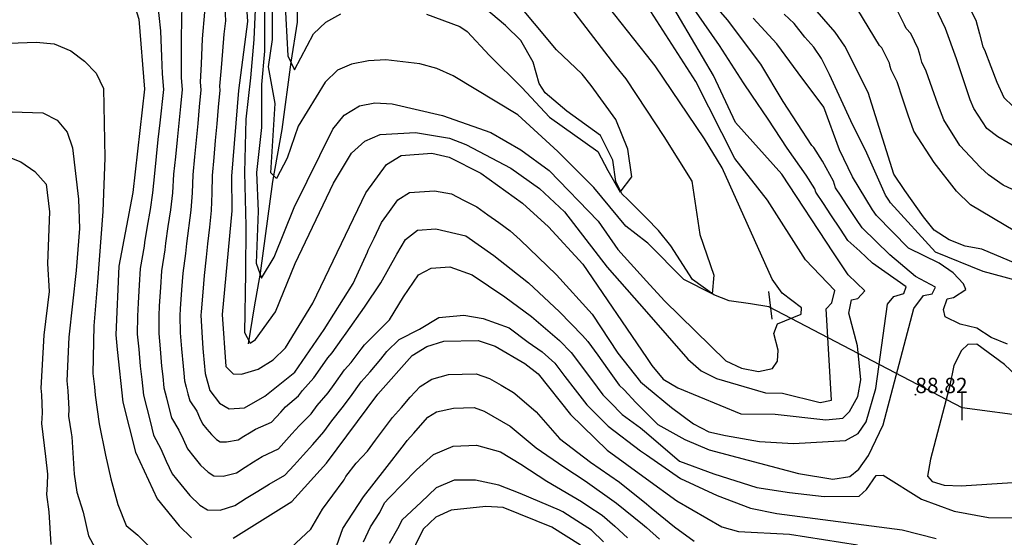
# Model space of a CAD drawing. Units: metres. Extents: x 549035 to 555935, y 4791282 to 4795935.
# Drawn here: x 552795 to 553117, y 4793024 to 4793193 of the extents above; entities that cross this region are included whole.
import ezdxf

# ---------------------------------------------------------------- set-up
doc = ezdxf.new("R2010")
doc.units = ezdxf.units.M
doc.header["$LTSCALE"] = 5
doc.header["$MEASUREMENT"] = 0
doc.linetypes.add('CONTINUA', pattern=[0])
doc.layers.get('0').update_dxf_attribs({"linetype": 'CONTINUOUS'})
for name, color, linetype in [('00_Agua', 150, 'CONTINUOUS'), ('00_CN25', 251, 'CONTINUOUS'), ('00_CN5', 253, 'CONTINUOUS'), ('00_Cotas', 251, 'CONTINUA'), ('00_Ord', 252, 'CONTINUOUS')]:
    doc.layers.add(name, color=color, linetype=linetype)
doc.styles.get("Standard").update_dxf_attribs({"font": 'ARIAL.TTF'})

# ---------------------------------------------------------------- blocks, each defined once
blk = doc.blocks.new('COTA')
at = {"color": 0, "linetype": 'CONTINUA'}
blk.add_circle((0, 0), 5, dxfattribs=at)

msp = doc.modelspace()

# ---------------------------------------------------------------- linework, layer by layer
at = {"layer": '00_Agua'}
for points in [[(552880, 4793242, 0), (552883, 4793233, 0), (552885, 4793223, 0), (552886, 4793204, 0), (552886, 4793192, 0), (552884, 4793179, 0), (552881, 4793157, 0), (552878, 4793140, 0), (552874, 4793110, 0), (552872, 4793099, 0), (552870, 4793087, 0)], [(553040, 4793099, 0), (553034, 4793100, 0), (553027, 4793101, 0), (553022, 4793103, 0), (553015, 4793108, 0), (553008, 4793119, 0), (553004, 4793124, 0), (553000, 4793128, 0), (552994, 4793134, 0), (552992, 4793136, 0), (552990, 4793140, 0), (552989, 4793147, 0), (552985, 4793155, 0), (552974, 4793163, 0), (552967, 4793169, 0), (552965, 4793172, 0), (552963, 4793179, 0), (552959, 4793186, 0), (552954, 4793191, 0), (552941, 4793202, 0)], [(553103, 4793066, 0), (553040, 4793099, 0)], [(553222, 4792938, 0), (553220, 4792951, 0), (553216, 4792965, 0), (553209, 4792977, 0), (553200, 4792989, 0), (553197, 4792992, 0), (553195, 4792994, 0), (553187, 4793000, 0), (553181, 4793003, 0), (553177, 4793006, 0), (553176, 4793008, 0), (553174, 4793013, 0), (553171, 4793032, 0), (553170, 4793038, 0), (553163, 4793045, 0), (553154, 4793050, 0), (553146, 4793055, 0), (553126, 4793063, 0), (553103, 4793066, 0)]]:
    msp.add_polyline3d(points, dxfattribs=at)
at = {"layer": '00_CN25'}
for points in [[(552785.47, 4793205.98, 100), (552801.81, 4793210.95, 100), (552818.43, 4793211.44, 100), (552823.9, 4793210.42, 100), (552827.56, 4793208.58, 100), (552830.84, 4793204.08, 100), (552834.34, 4793193, 100), (552836.26, 4793170.17, 100), (552832.41, 4793136.37, 100), (552827.81, 4793112.33, 100), (552826.81, 4793089.95, 100), (552827.31, 4793085.12, 100), (552829.15, 4793067.88, 100), (552833.31, 4793051.54, 100), (552840.3, 4793036.28, 100), (552847.47, 4793027.5, 100), (552851.55, 4793023.55, 100)], [(552869.05, 4793203.32, 75), (552869.79, 4793192.29, 75), (552866.89, 4793169.7, 75), (552864.63, 4793141.69, 75), (552864.68, 4793130.42, 75), (552861.53, 4793096.5, 75), (552862.72, 4793079.58, 75), (552865.1, 4793077.16, 75), (552867.88, 4793077, 75), (552873.34, 4793078.66, 75), (552878.23, 4793081.76, 75), (552882.23, 4793085.69, 75), (552891.13, 4793100.19, 75), (552908.48, 4793136.26, 75), (552915.18, 4793145.58, 75), (552919.93, 4793148.5, 75), (552930.03, 4793149.24, 75), (552935.68, 4793147.94, 75), (552946, 4793142.67, 75), (552959.55, 4793132.87, 75), (552968.06, 4793125.21, 75), (552979.31, 4793112.95, 75), (553000, 4793082.48, 75), (553001.79, 4793079.84, 75), (553005.47, 4793075.44, 75), (553010.29, 4793072.54, 75), (553030.77, 4793064.12, 75), (553042.04, 4793064.01, 75), (553058.61, 4793062.09, 75), (553064.14, 4793062.63, 75), (553066.31, 4793064.8, 75), (553069.02, 4793069.7, 75), (553069.98, 4793075.16, 75), (553068.84, 4793086.33, 75), (553066.06, 4793097, 75), (553066.98, 4793101.34, 75), (553069.02, 4793101.8, 75), (553071.3, 4793104.23, 75), (553065.85, 4793109.45, 75), (553061.09, 4793116.66, 75), (553044.17, 4793142.4, 75), (553029.09, 4793159.23, 75), (553021.86, 4793174.62, 75), (553007.59, 4793199.04, 75)], [(553127.56, 4793110.29, 100), (553109.47, 4793117.84, 100), (553104.06, 4793118.86, 100), (553098.8, 4793120.98, 100), (553093.96, 4793124.08, 100), (553090.39, 4793128.4, 100), (553084.35, 4793137.08, 100), (553080.72, 4793142.34, 100), (553072.39, 4793169.09, 100), (553064.72, 4793184.2, 100), (553061.56, 4793188.75, 100), (553054.16, 4793197.26, 100)], [(552865.17, 4793023.44, 100), (552884.27, 4793035.41, 100), (552895.56, 4793047.94, 100), (552912.31, 4793070.51, 100), (552923.56, 4793083.19, 100), (552928.31, 4793086.09, 100), (552933.9, 4793087.84, 100), (552945.1, 4793088.09, 100), (552950.6, 4793086.24, 100), (552960.38, 4793080.54, 100), (552964.71, 4793077.12, 100), (552975.18, 4793063.86, 100), (552987.23, 4793052.17, 100), (553000, 4793042.9, 100), (553009.89, 4793035.7, 100), (553024.63, 4793027.16, 100), (553030.01, 4793025.66, 100), (553046.68, 4793024.75, 100), (553068.91, 4793021.33, 100)], [(552978.52, 4793021.21, 125), (552969.14, 4793027.12, 125), (552953.31, 4793033.45, 125), (552947.65, 4793033.84, 125), (552936.34, 4793032.58, 125), (552931.31, 4793030.37, 125), (552927.18, 4793026.45, 125), (552922.18, 4793016.21, 125)]]:
    msp.add_polyline3d(points, dxfattribs=at)
at = {"layer": '00_CN5'}
for points in [[(552875.42, 4793197.25, 65), (552875.42, 4793182.58, 65), (552874.4, 4793171.71, 65), (552874.4, 4793157.58, 65), (552872.81, 4793142.92, 65), (552873.34, 4793130.33, 65), (552872.65, 4793113.26, 65), (552874.42, 4793108.41, 65), (552878.56, 4793115.29, 65), (552885, 4793131.5, 65), (552897.66, 4793157.12, 65), (552901.42, 4793161.62, 65), (552906.36, 4793164.75, 65), (552911.36, 4793165.66, 65), (552917, 4793165.41, 65), (552933.43, 4793161.58, 65), (552949.25, 4793155.96, 65), (552959.06, 4793150.37, 65), (552968.31, 4793143.57, 65), (552984.23, 4793127.08, 65), (552990.65, 4793117.75, 65), (553000, 4793107.46, 65), (553005.86, 4793101, 65), (553025.93, 4793081.44, 65), (553031.06, 4793079.05, 65), (553036.56, 4793077.94, 65), (553041.14, 4793078.94, 65), (553042.81, 4793081.33, 65), (553042.97, 4793084.9, 65), (553041.56, 4793090.28, 65), (553042.77, 4793093.5, 65), (553050.52, 4793096.66, 65), (553050.6, 4793098.73, 65), (553044.29, 4793103.5, 65), (553041.06, 4793108.12, 65), (553024.72, 4793144.45, 65), (553018.92, 4793153.91, 65), (553002.81, 4793177.8, 65), (553000, 4793181.4, 65), (552977.34, 4793210.25, 65)], [(552965.9, 4793209.13, 60), (552989.91, 4793177.62, 60), (552993.31, 4793173.57, 60), (553000, 4793163.34, 60), (553005.66, 4793154.7, 60), (553014.81, 4793140.07, 60), (553017.42, 4793122.65, 60), (553021.98, 4793109.41, 60), (553021.46, 4793103.33, 60), (553012.18, 4793108, 60), (553000.43, 4793119.86, 60), (553000, 4793120.19, 60), (552993.26, 4793125.44, 60), (552982.81, 4793137.98, 60), (552971.05, 4793149.83, 60), (552958.03, 4793161.75, 60), (552936.9, 4793174.49, 60), (552931.56, 4793176.95, 60), (552926.06, 4793178.41, 60), (552914.97, 4793179.73, 60), (552909.31, 4793179.37, 60), (552903.81, 4793178.33, 60), (552899.14, 4793176.33, 60), (552895.18, 4793172.41, 60), (552886.39, 4793158.07, 60), (552882.73, 4793147.61, 60), (552879.29, 4793141.01, 60), (552877.48, 4793142.83, 60), (552878.88, 4793165.49, 60), (552876.68, 4793177.44, 60), (552877.93, 4793186.38, 60), (552877.93, 4793201.61, 60)], [(552855.78, 4793195.25, 85), (552855.06, 4793186.61, 85), (552854.93, 4793183.83, 85), (552854.68, 4793178.37, 85), (552854.42, 4793172.45, 85), (552854.63, 4793169.88, 85), (552854.1, 4793164.41, 85), (552853.59, 4793158.94, 85), (552853.06, 4793153.45, 85), (552852.56, 4793147.99, 85), (552852.03, 4793142.15, 85), (552851.75, 4793136.25, 85), (552851.35, 4793130.63, 85), (552849.92, 4793119.74, 85), (552849.6, 4793116.45, 85), (552848.68, 4793110.04, 85), (552848.31, 4793104.55, 85), (552847.84, 4793098.44, 85), (552847.75, 4793096.24, 85), (552847.86, 4793090.58, 85), (552848.3, 4793085.37, 85), (552848.79, 4793079.61, 85), (552849.03, 4793077.42, 85), (552849.29, 4793074.91, 85), (552849.81, 4793072.76, 85), (552850.38, 4793070.63, 85), (552850.96, 4793068.37, 85), (552853.31, 4793064.91, 85), (552854.21, 4793062.91, 85), (552855.18, 4793060.8, 85), (552856.56, 4793059.11, 85), (552858.05, 4793057.29, 85), (552859.68, 4793055.71, 85), (552860.93, 4793054.95, 85), (552863.01, 4793054.9, 85), (552866.79, 4793055.58, 85), (552868.65, 4793056.75, 85), (552870.52, 4793057.91, 85), (552872.38, 4793059.08, 85), (552877.68, 4793061.36, 85), (552879.18, 4793062.99, 85), (552880.66, 4793064.62, 85), (552882.22, 4793066.37, 85), (552886.47, 4793070, 85), (552887.79, 4793071.76, 85), (552891.5, 4793075.87, 85), (552892.81, 4793077.65, 85), (552896, 4793082.42, 85), (552897.43, 4793084.07, 85), (552900.64, 4793088.53, 85), (552902.01, 4793090.45, 85), (552908.03, 4793098.95, 85), (552913.31, 4793106.83, 85), (552918.56, 4793116.21, 85), (552921.4, 4793121.09, 85), (552925.27, 4793124.09, 85), (552931.25, 4793124.48, 85), (552941.09, 4793122.21, 85), (552950.23, 4793115.83, 85), (552961.5, 4793106.83, 85), (552971.68, 4793097.45, 85), (552979.18, 4793089.63, 85), (552980.89, 4793087.69, 85), (552984.1, 4793083.23, 85), (552987.31, 4793078.76, 85), (552991.15, 4793073.45, 85), (552992.71, 4793071.91, 85), (552996.52, 4793067.74, 85), (553000, 4793064.3, 85), (553003.68, 4793060.65, 85), (553012.51, 4793055.76, 85), (553020.43, 4793052.29, 85), (553049.68, 4793044.63, 85), (553060.85, 4793042.73, 85), (553066.42, 4793043.62, 85), (553069.3, 4793045.98, 85), (553072.51, 4793050.45, 85), (553077.31, 4793060.54, 85), (553087.31, 4793098.53, 85), (553090.43, 4793102.7, 85), (553093.22, 4793103.3, 85), (553094.36, 4793105.45, 85), (553087.81, 4793108.91, 85), (553079.43, 4793116.08, 85), (553070.39, 4793124.83, 85), (553068.56, 4793127.58, 85), (553065.31, 4793132.44, 85), (553063.51, 4793135.2, 85), (553061.68, 4793137.95, 85), (553061.02, 4793140.05, 85), (553057.47, 4793146.58, 85), (553054.61, 4793151.12, 85), (553054, 4793151.76, 85), (553044.64, 4793166.16, 85), (553037.39, 4793178.36, 85), (553026.47, 4793192.76, 85), (553014.54, 4793206.62, 85)], [(552862.39, 4793196.86, 80), (552862.68, 4793192.44, 80), (552862.13, 4793188.07, 80), (552861.66, 4793182.59, 80), (552861.18, 4793177.15, 80), (552860.65, 4793171.08, 80), (552860.76, 4793169.79, 80), (552860.27, 4793164.3, 80), (552859.8, 4793158.83, 80), (552859.31, 4793153.36, 80), (552858.84, 4793147.87, 80), (552858.31, 4793141.91, 80), (552858.18, 4793136.21, 80), (552858.02, 4793130.53, 80), (552857.4, 4793125.07, 80), (552856.79, 4793119.59, 80), (552856.38, 4793115.23, 80), (552855.67, 4793109.28, 80), (552855.21, 4793103.79, 80), (552854.68, 4793097.46, 80), (552854.64, 4793096.37, 80), (552854.89, 4793090.79, 80), (552855.3, 4793085.45, 80), (552855.76, 4793079.59, 80), (552855.88, 4793078.5, 80), (552856.01, 4793077.25, 80), (552857.55, 4793071.74, 80), (552860.68, 4793067.61, 80), (552863.88, 4793065.73, 80), (552868.81, 4793066.09, 80), (552875.48, 4793069.86, 80), (552885.31, 4793077.74, 80), (552894.81, 4793091.63, 80), (552904.31, 4793106.65, 80), (552908.93, 4793116.94, 80), (552909.21, 4793117.54, 80), (552911.11, 4793121.5, 80), (552913.56, 4793126.58, 80), (552916.14, 4793130.15, 80), (552918.93, 4793134.04, 80), (552922.73, 4793136.37, 80), (552930.8, 4793136.95, 80), (552936.43, 4793135.94, 80), (552940.34, 4793133.92, 80), (552944.67, 4793131.73, 80), (552948.22, 4793129.15, 80), (552951.8, 4793126.57, 80), (552955.51, 4793123.88, 80), (552958.79, 4793120.95, 80), (552970.64, 4793109.45, 80), (552982.25, 4793096.69, 80), (552990.68, 4793083.92, 80), (552998.06, 4793074.54, 80), (553000, 4793072.95, 80), (553008.18, 4793066.16, 80), (553015.42, 4793060.83, 80), (553020.42, 4793058.16, 80), (553025.81, 4793057.04, 80), (553036.93, 4793055.03, 80), (553048.02, 4793054.37, 80), (553064.98, 4793055.33, 80), (553069.11, 4793057.69, 80), (553071.72, 4793061.44, 80), (553074.84, 4793072.33, 80), (553078.68, 4793099.87, 80), (553080.76, 4793102.38, 80), (553084.01, 4793103.36, 80), (553084.79, 4793105.61, 80), (553073.77, 4793113.33, 80), (553069.64, 4793117.2, 80), (553065.75, 4793120.75, 80), (553063.31, 4793124.41, 80), (553060.18, 4793129.15, 80), (553057.77, 4793132.83, 80), (553055.31, 4793136.5, 80), (553055.01, 4793137.54, 80), (553052.18, 4793142.07, 80), (553045.93, 4793150.91, 80), (553039.71, 4793160.34, 80), (553034.39, 4793168.2, 80), (553031.68, 4793172.26, 80), (553023.89, 4793184.44, 80), (553011.35, 4793202.54, 80)], [(553121.46, 4793150.66, 115), (553114.71, 4793154.53, 115), (553111.06, 4793157.29, 115), (553106.81, 4793163.78, 115), (553105.63, 4793166.61, 115), (553101.21, 4793180.01, 115), (553097.56, 4793189.98, 115), (553091.88, 4793202.16, 115)], [(553102.77, 4793202.16, 120), (553107.56, 4793192.69, 120), (553108.68, 4793188.25, 120), (553109.81, 4793184, 120), (553110.31, 4793183.01, 120), (553112.35, 4793177.58, 120), (553114.31, 4793172.45, 120), (553116.61, 4793167.41, 120), (553122.51, 4793161.73, 120)], [(552840.3, 4793199.38, 95), (552841.39, 4793189.21, 95), (552841.51, 4793186.29, 95), (552841.73, 4793180.8, 95), (552841.93, 4793175.19, 95), (552842.38, 4793170.08, 95), (552841.18, 4793159.13, 95), (552840.61, 4793153.66, 95), (552840.04, 4793148.2, 95), (552839.43, 4793142.61, 95), (552838.84, 4793136.33, 95), (552838.04, 4793130.84, 95), (552837.1, 4793125.42, 95), (552836.18, 4793120.01, 95), (552836.06, 4793118.91, 95), (552834.79, 4793111.57, 95), (552834.48, 4793106.08, 95), (552834.17, 4793100.37, 95), (552833.96, 4793095.98, 95), (552833.81, 4793090.16, 95), (552834.31, 4793085.2, 95), (552834.85, 4793079.63, 95), (552835.31, 4793075.26, 95), (552835.85, 4793070.23, 95), (552836.93, 4793065.95, 95), (552838.04, 4793061.7, 95), (552839.18, 4793057.15, 95), (552841.51, 4793052.65, 95), (552843.31, 4793048.65, 95), (552845.26, 4793044.45, 95), (552848.04, 4793041.04, 95), (552851, 4793037.42, 95), (552854.26, 4793034.28, 95), (552856.78, 4793032.73, 95), (552860.91, 4793032.62, 95), (552865.68, 4793034.15, 95), (552869.43, 4793036.49, 95), (552873.16, 4793038.82, 95), (552876.88, 4793041.16, 95), (552882.06, 4793044.05, 95), (552885.03, 4793047.33, 95), (552887.97, 4793050.58, 95), (552891.11, 4793054.08, 95), (552894.71, 4793058.23, 95), (552897.31, 4793061.76, 95), (552900.76, 4793066.08, 95), (552903.39, 4793069.61, 95), (552906.89, 4793074.49, 95), (552909.8, 4793077.76, 95), (552913.3, 4793082, 95), (552915.29, 4793084.41, 95), (552919.29, 4793088.42, 95), (552925.96, 4793091.8, 95), (552932.3, 4793095.57, 95), (552940.39, 4793096.32, 95), (552946.71, 4793095.19, 95), (552955.17, 4793092.19, 95), (552961.39, 4793087.54, 95), (552966.02, 4793084.29, 95), (552970.1, 4793080.63, 95), (552973.43, 4793076.26, 95), (552976.79, 4793071.91, 95), (552980.51, 4793067.04, 95), (552983.66, 4793063.99, 95), (552987.56, 4793060.04, 95), (552998.06, 4793052.01, 95), (553000, 4793050.69, 95), (553011.09, 4793043, 95), (553023.06, 4793037.37, 95), (553033.93, 4793033.25, 95), (553042.61, 4793031.5, 95), (553083.52, 4793026.2, 95), (553094.56, 4793023.4, 95)], [(552881.97, 4793199.45, 55), (552883.01, 4793181.08, 55), (552885.18, 4793176.49, 55), (552891.31, 4793188.19, 55), (552895.43, 4793192, 55), (552900.31, 4793194.71, 55)], [(552928.26, 4793194.7, 55), (552939.14, 4793190.67, 55), (552941.56, 4793188.95, 55), (552948.84, 4793181.2, 55), (552959.3, 4793170.74, 55), (552968.43, 4793160.98, 55), (552984.1, 4793149.83, 55), (552987.38, 4793143.55, 55), (552991.4, 4793136.53, 55), (552995.21, 4793141.46, 55), (552993.91, 4793150.53, 55), (552989.98, 4793160.29, 55), (552982, 4793171.32, 55), (552979.06, 4793175.04, 55), (552970.68, 4793183, 55), (552956.25, 4793200.3, 55)], [(553120.93, 4793136.69, 110), (553116.38, 4793138.79, 110), (553111.64, 4793142.15, 110), (553109.01, 4793144.55, 110), (553102.26, 4793151.75, 110), (553097.02, 4793160.13, 110), (553095.06, 4793165.28, 110), (553093.27, 4793170.45, 110), (553091.34, 4793176.05, 110), (553089.84, 4793179, 110), (553089.3, 4793181.12, 110), (553088.73, 4793183.33, 110), (553086.25, 4793188.32, 110), (553084.79, 4793189.95, 110), (553084.18, 4793191.15, 110), (553079.93, 4793199.95, 110)], [(552848.39, 4793197.88, 90), (552848.22, 4793187, 90), (552848.22, 4793185.05, 90), (552848.21, 4793179.58, 90), (552848.18, 4793173.82, 90), (552848.51, 4793169.99, 90), (552847.93, 4793164.5, 90), (552846.84, 4793153.57, 90), (552846.31, 4793148.09, 90), (552845.72, 4793142.37, 90), (552845.3, 4793136.29, 90), (552844.68, 4793130.74, 90), (552843.86, 4793125.3, 90), (552843.05, 4793119.87, 90), (552842.84, 4793117.69, 90), (552841.75, 4793110.8, 90), (552841.4, 4793105.32, 90), (552841.01, 4793099.41, 90), (552840.85, 4793096.11, 90), (552840.84, 4793090.37, 90), (552841.31, 4793085.29, 90), (552841.81, 4793079.62, 90), (552842.18, 4793076.34, 90), (552842.56, 4793072.57, 90), (552843.39, 4793069.37, 90), (552844.18, 4793066.16, 90), (552845.06, 4793062.75, 90), (552847.41, 4793058.78, 90), (552848.78, 4793055.78, 90), (552850.21, 4793052.62, 90), (552852.31, 4793050.08, 90), (552854.53, 4793047.36, 90), (552856.96, 4793045, 90), (552858.85, 4793043.83, 90), (552861.93, 4793043.75, 90), (552866.25, 4793044.86, 90), (552869.04, 4793046.62, 90), (552871.81, 4793048.37, 90), (552874.63, 4793050.12, 90), (552879.9, 4793052.7, 90), (552884.31, 4793057.61, 90), (552886.68, 4793060.21, 90), (552890.59, 4793064.11, 90), (552892.56, 4793066.76, 90), (552896.13, 4793070.98, 90), (552898.09, 4793073.62, 90), (552901.43, 4793078.45, 90), (552903.63, 4793080.91, 90), (552906.96, 4793085.25, 90), (552908.03, 4793086.65, 90), (552916.11, 4793094.82, 90), (552920.68, 4793102.33, 90), (552925.61, 4793109.45, 90), (552929.81, 4793111.7, 90), (552935.81, 4793112.08, 90), (552943.18, 4793109.45, 90), (552953.76, 4793102.33, 90), (552962.55, 4793095.94, 90), (552971.66, 4793088.04, 90), (552975.5, 4793084.16, 90), (552982.06, 4793075.33, 90), (552985.81, 4793070.25, 90), (552988.18, 4793067.95, 90), (552992.04, 4793063.88, 90), (552998.06, 4793059.53, 90), (553000, 4793057.87, 90), (553010.75, 4793048.63, 90), (553022, 4793044.5, 90), (553036.06, 4793040, 90), (553046.66, 4793038.41, 90), (553058, 4793037.08, 90), (553069.41, 4793037.23, 90), (553071.8, 4793039.36, 90), (553074.93, 4793043.98, 90), (553077.26, 4793044.05, 90), (553089.8, 4793036.2, 90), (553100.46, 4793032.28, 90), (553111.64, 4793030.2, 90), (553134.14, 4793030.07, 90)], [(552872.35, 4793196.17, 70), (552871.84, 4793186.38, 70), (552870.81, 4793173.88, 70), (552869.3, 4793160.3, 70), (552868.8, 4793142.91, 70), (552869.3, 4793125.51, 70), (552869.21, 4793110.04, 70), (552868.8, 4793090.67, 70), (552870.68, 4793087.17, 70), (552872.43, 4793088.37, 70), (552878.93, 4793097.37, 70), (552885.38, 4793113.15, 70), (552897.93, 4793139.41, 70), (552903.79, 4793149.24, 70), (552908.06, 4793153.12, 70), (552913.13, 4793155.34, 70), (552924.66, 4793156, 70), (552935.78, 4793154.09, 70), (552941.09, 4793152.03, 70), (552955.78, 4793144.34, 70), (552965.15, 4793137.69, 70), (552973.31, 4793130.05, 70), (552987.25, 4793111.96, 70), (553000, 4793097.42, 70), (553013.54, 4793081.98, 70), (553017.89, 4793078.19, 70), (553022.93, 4793075.62, 70), (553038.86, 4793070.95, 70), (553044.38, 4793070.84, 70), (553056.71, 4793067.75, 70), (553060.43, 4793068.59, 70), (553058.68, 4793098.36, 70), (553060.48, 4793100.3, 70), (553061.52, 4793104.41, 70), (553051.96, 4793114.45, 70), (553039.56, 4793133.88, 70), (553028.81, 4793147.54, 70), (553016.11, 4793172.66, 70), (553000.48, 4793197.05, 70)], [(553120.22, 4793123.73, 105), (553105.8, 4793132.37, 105), (553101.21, 4793136.79, 105), (553093.93, 4793146.2, 105), (553087.23, 4793156.48, 105), (553085.43, 4793161.69, 105), (553083.71, 4793166.91, 105), (553081.86, 4793172.58, 105), (553079.86, 4793176.5, 105), (553079.59, 4793177.55, 105), (553079.31, 4793178.66, 105), (553076.81, 4793183.61, 105), (553076.09, 4793184.44, 105), (553069.04, 4793196.08, 105)], [(553117.81, 4793086.88, 90), (553112.56, 4793089, 90), (553107.84, 4793092.07, 90), (553102.43, 4793093.33, 90), (553097.48, 4793095.82, 90), (553096.93, 4793098.15, 90), (553098.11, 4793101.7, 90), (553100.26, 4793102.08, 90), (553104.27, 4793104.69, 90), (553103.52, 4793106.55, 90), (553100.06, 4793110.12, 90), (553095.55, 4793113.34, 90), (553085.56, 4793118.16, 90), (553075.05, 4793128.91, 90), (553073.81, 4793130.75, 90), (553067.23, 4793141.51, 90), (553063.06, 4793150.37, 90), (553057.89, 4793164.23, 90), (553049.56, 4793175.45, 90), (553042.56, 4793185, 90), (553034.79, 4793193.32, 90)], [(553120.79, 4793107.66, 95), (553109.92, 4793110.55, 95), (553094.35, 4793116.94, 95), (553079.68, 4793133, 95), (553079.09, 4793133.91, 95), (553078, 4793135.51, 95), (553071.91, 4793149.26, 95), (553066.71, 4793159.79, 95), (553059.73, 4793174.95, 95), (553057.13, 4793180.2, 95), (553054.6, 4793183.83, 95), (553051.71, 4793187.16, 95), (553048.18, 4793191.65, 95), (553044.96, 4793194.62, 95)], [(552765.6, 4793184.19, 105), (552800.89, 4793185.51, 105), (552806.78, 4793184.92, 105), (552812.18, 4793182.62, 105), (552816.64, 4793179.34, 105), (552820.41, 4793175.33, 105), (552822.81, 4793170.36, 105), (552823.29, 4793147.7, 105), (552822.63, 4793130.2, 105), (552820.88, 4793107.19, 105), (552819.68, 4793092.88, 105), (552819.4, 4793077.25, 105), (552819.85, 4793072.88, 105), (552820.06, 4793070.2, 105), (552821.46, 4793060.87, 105), (552823.51, 4793050.62, 105), (552825.25, 4793042.84, 105), (552827.56, 4793034.45, 105), (552830.18, 4793027.62, 105), (552833.98, 4793024.5, 105), (552838.65, 4793019.83, 105)], [(552786.17, 4793163, 110), (552803.06, 4793162.4, 110), (552807.66, 4793159.99, 110), (552810.97, 4793156.05, 110), (552812.68, 4793150.99, 110), (552814.64, 4793134.26, 110), (552815.05, 4793124.59, 110), (552813.89, 4793110.91, 110), (552811.56, 4793089.16, 110), (552810.9, 4793074.87, 110), (552811.23, 4793071.58, 110), (552811.55, 4793065.61, 110), (552811.43, 4793063.28, 110), (552812.31, 4793057.87, 110), (552812.53, 4793056.62, 110), (552813.31, 4793044.4, 110), (552814.18, 4793038.5, 110), (552816.22, 4793031.96, 110), (552817.96, 4793024.2, 110), (552820.01, 4793020.46, 110)], [(552790.65, 4793148.51, 115), (552795.81, 4793146.38, 115), (552800.39, 4793143.23, 115), (552804.1, 4793139.16, 115), (552805.18, 4793130.11, 115), (552804.56, 4793113.25, 115), (552805.15, 4793104.08, 115), (552803.4, 4793089.79, 115), (552802.4, 4793072.46, 115), (552802.63, 4793070.29, 115), (552802.76, 4793064.46, 115), (552802.61, 4793060.96, 115), (552803.88, 4793050.11, 115), (552804.56, 4793044.34, 115), (552804.42, 4793041.04, 115), (552804.27, 4793037.75, 115), (552805.03, 4793032.04, 115), (552805.31, 4793026.79, 115), (552805.67, 4793021.45, 115)], [(553098.93, 4793072.86, 85), (553092.68, 4793049.23, 85), (553091.75, 4793043.73, 85), (553093.31, 4793042.01, 85), (553097.18, 4793040.82, 85), (553102.77, 4793040.62, 85), (553119.43, 4793041.7, 85), (553133.86, 4793050.19, 85), (553139.14, 4793051.95, 85), (553144.72, 4793052.32, 85), (553147.27, 4793054.36, 85), (553146.91, 4793056.54, 85), (553144.31, 4793060.11, 85), (553124.86, 4793072.58, 85), (553116.84, 4793080.23, 85), (553107.81, 4793086.86, 85), (553104.88, 4793086.69, 85), (553102.88, 4793084.73, 85), (553100.29, 4793079.83, 85), (553098.93, 4793072.86, 85)], [(552884.06, 4793020.46, 105), (552890.5, 4793026.37, 105), (552894.28, 4793032.9, 105), (552901.01, 4793042.12, 105), (552901.36, 4793042.58, 105), (552901.89, 4793043.63, 105), (552905.31, 4793047.95, 105), (552908.93, 4793051.92, 105), (552911.56, 4793055.45, 105), (552914.18, 4793058.99, 105), (552917.14, 4793062.92, 105), (552920.05, 4793066.21, 105), (552922.96, 4793069.5, 105), (552926.13, 4793073.07, 105), (552929.93, 4793075.38, 105), (552935.47, 4793076.91, 105), (552939.86, 4793077, 105), (552944.43, 4793077.11, 105), (552948.84, 4793075.62, 105), (552952.65, 4793073.41, 105), (552956.66, 4793071.07, 105), (552957.06, 4793070.74, 105), (552964.04, 4793064.75, 105), (552971.61, 4793056.05, 105), (552981.81, 4793048.29, 105), (552991.18, 4793041.78, 105), (553000, 4793034.67, 105), (553001.61, 4793033.37, 105), (553009.18, 4793027.15, 105), (553015.59, 4793022.48, 105)], [(552898.35, 4793019.21, 110), (552900.97, 4793026.67, 110), (552907.68, 4793036.94, 110), (552914.67, 4793045.95, 110), (552921.06, 4793054.16, 110), (552921.93, 4793055.33, 110), (552924.11, 4793057.8, 110), (552926.31, 4793060.28, 110), (552928.68, 4793062.95, 110), (552931.54, 4793064.69, 110), (552937.06, 4793065.98, 110), (552940.34, 4793066.04, 110), (552943.79, 4793066.12, 110), (552947.06, 4793065.01, 110), (552955.59, 4793060.09, 110), (552964.04, 4793052.95, 110), (552973.06, 4793046.73, 110), (552980, 4793042.16, 110), (552990.26, 4793034.91, 110), (552998.68, 4793028.08, 110), (553000, 4793026.91, 110), (553004.23, 4793023.11, 110)], [(552907.73, 4793022.24, 115), (552909.96, 4793027.16, 115), (552912.98, 4793031.86, 115), (552914.55, 4793035.04, 115), (552916.05, 4793036.67, 115), (552925.01, 4793045.79, 115), (552930.55, 4793050.78, 115), (552936.93, 4793053.57, 115), (552944.53, 4793053.87, 115), (552952.39, 4793051.7, 115), (552959.06, 4793047.66, 115), (552967.54, 4793042.07, 115), (552978.85, 4793035.48, 115), (552980.93, 4793034.08, 115), (552985.56, 4793031, 115), (552989.66, 4793027.36, 115), (552993.84, 4793023.62, 115)], [(552986.02, 4793022.33, 120), (552982.04, 4793026.11, 120), (552977.35, 4793029.13, 120), (552972.76, 4793032.13, 120), (552971.67, 4793032.57, 120), (552958.8, 4793038.03, 120), (552951.81, 4793040.83, 120), (552944.23, 4793042.37, 120), (552937.25, 4793042.37, 120), (552931.42, 4793039.9, 120), (552926.46, 4793035.23, 120), (552920.28, 4793029.51, 120), (552918.8, 4793026.5, 120), (552916.06, 4793021.69, 120)]]:
    msp.add_polyline3d(points, dxfattribs=at)
at = {"layer": '00_Ord'}
for points in [[(553041, 4793095, 0), (553040, 4793104, 0)], [(553103, 4793062, 0), (553103, 4793071, 0)]]:
    msp.add_polyline3d(points, dxfattribs=at)

# ---------------------------------------------------------------- block references
at = {"layer": '00_Cotas', "xscale": 0.025, "yscale": 0.025}
msp.add_blockref('COTA', (553087.77, 4793070.36, 88.82), dxfattribs=at)

# ---------------------------------------------------------------- texts
at = {"layer": '00_Cotas'}
msp.add_text('88.82 ', height=5, dxfattribs=at).set_placement((553087.77, 4793070.86, 88.82))

doc.saveas('drawing.dxf')
